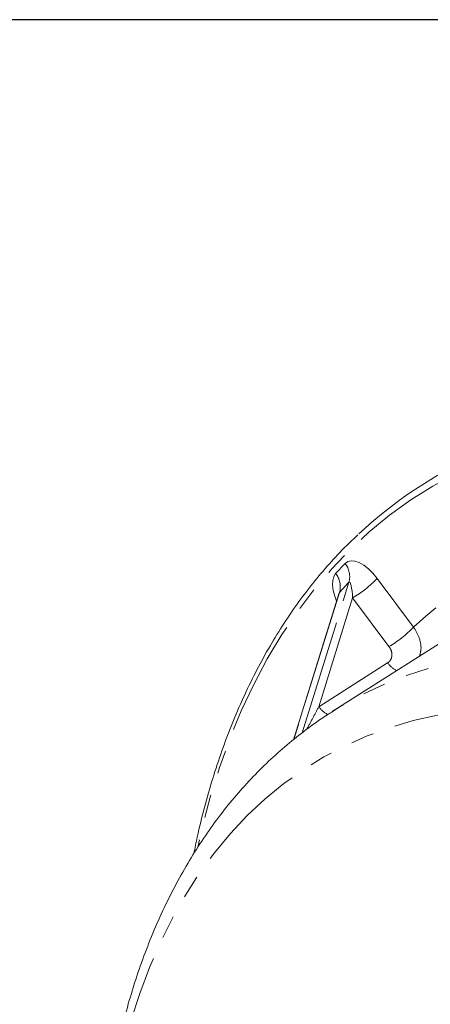
# Model space of a CAD drawing. Units: millimetres. Extents: x 7 to 835, y 10 to 581.
# Drawn here: x 714 to 737, y 527 to 581 of the extents above; entities that cross this region are included whole.
import ezdxf

# ---------------------------------------------------------------- set-up
doc = ezdxf.new("R2010")
doc.units = ezdxf.units.MM
doc.linetypes.add('PHANTOM', pattern=[12.7, 6.35, -1.27, 1.27, -1.27, 1.27, -1.27])
doc.layers.add('SLD-0', color=7, linetype='Continuous')

msp = doc.modelspace()

# ---------------------------------------------------------------- linework, layer by layer
at = {"color": 8, "linetype": 'PHANTOM', "lineweight": 0}
for p, q in [((731.507709, 550.634298), (732.02512, 551.188904)), ((729.664337, 541.856955), (732.241306, 550.149369)), ((732.241306, 550.149369), (731.723895, 549.594763)), ((733.792733, 550.358068), (735.792039, 547.683801)), ((731.723895, 549.594763), (729.208371, 541.500072)), ((732.440576, 549.286257), (730.579969, 543.299015)), ((734.439882, 546.611983), (732.440576, 549.286257)), ((730.579969, 543.299015), (734.365501, 545.717228))]:
    msp.add_line(p, q, dxfattribs=at)
at = {"color": 7, "linetype": 'Continuous', "lineweight": 0}
for p, q in [((731.686274, 549.516577), (729.190761, 541.486289)), ((738.706794, 547.723341), (731.325014, 543.030206))]:
    msp.add_line(p, q, dxfattribs=at)
at = {"color": 8, "linetype": 'PHANTOM', "lineweight": 0, "flags": 128}
for points in [[(738.095185, 556.127775), (736.841798, 555.440861), (735.633165, 554.676961), (734.470852, 553.837057), (733.35636, 552.922237), (732.291134, 551.933687), (731.276555, 550.872679), (730.313934, 549.740593), (729.40452, 548.538897), (728.549487, 547.269139), (727.749944, 545.932974), (727.006926, 544.532123), (726.321395, 543.068405), (725.694238, 541.54371), (725.126267, 539.960015), (724.618219, 538.319367), (724.17075, 536.623891), (723.946242, 535.648528)], [(732.02512, 551.188904), (732.171988, 551.294442), (732.355682, 551.337588), (732.569451, 551.316756), (732.80544, 551.232706), (733.054979, 551.088537), (733.308898, 550.889547), (733.557865, 550.643037), (733.792733, 550.358068)], [(731.559344, 549.108136), (731.457815, 549.376565), (731.372375, 549.696627), (731.334131, 549.992632), (731.344488, 550.2537), (731.403064, 550.470244), (731.507709, 550.634298)], [(732.440576, 549.286257), (732.427463, 549.484226), (732.409308, 549.667578), (732.386779, 549.829561), (732.360706, 549.964237), (732.332045, 550.066646), (732.301848, 550.133023), (732.271228, 550.16094), (732.241306, 550.149369)], [(731.723895, 549.594763), (731.695775, 549.544121), (731.686274, 549.516577)], [(805.045923, 473.21071), (804.783037, 475.242026), (804.457946, 477.296231), (804.071134, 479.370307), (803.623168, 481.461202), (803.114703, 483.565844), (802.546492, 485.681138), (801.919362, 487.80398), (801.234243, 489.93124), (800.492136, 492.059796), (799.694134, 494.18652), (798.841415, 496.308285), (797.935223, 498.42197), (796.9769, 500.524468), (795.967853, 502.612687), (794.909557, 504.683561), (793.803578, 506.734039), (792.651532, 508.761115), (791.455125, 510.761804), (790.216101, 512.733168), (788.9363, 514.672305), (787.617585, 516.576368), (786.261899, 518.442552), (784.871249, 520.268123), (783.447659, 522.050384), (781.993238, 523.786727), (780.510118, 525.474596), (779.000474, 527.111511), (777.466534, 528.695065), (775.910547, 530.222926), (774.334805, 531.692843), (772.741621, 533.102672), (771.133339, 534.450333), (769.51232, 535.733837), (767.880952, 536.951307), (766.241631, 538.100946), (764.596766, 539.181064), (762.948776, 540.190081), (761.300081, 541.126508), (759.653108, 541.988972), (758.010281, 542.7762), (756.374007, 543.487038), (754.7467, 544.120442), (753.130743, 544.67548), (751.528522, 545.151334), (749.942383, 545.547302), (748.374665, 545.862805), (746.827668, 546.097386), (745.303666, 546.250689), (743.804904, 546.322498), (742.333582, 546.3127), (740.891863, 546.221312), (739.481866, 546.048466), (738.105666, 545.794423), (736.765284, 545.459549), (735.462692, 545.044343), (734.199803, 544.549409), (732.978474, 543.975483), (731.800502, 543.323401), (731.343331, 543.041836)], [(753.402976, 540.875937), (751.925567, 541.413511), (750.348562, 541.916247), (748.786448, 542.340006), (747.241581, 542.684156), (745.716287, 542.948175), (744.212864, 543.13166), (742.733579, 543.234344), (741.280664, 543.256062), (739.856306, 543.196793), (738.462653, 543.05661), (737.101804, 542.835745), (735.775812, 542.534511), (734.486675, 542.153376), (733.236335, 541.692908), (732.026678, 541.153807), (730.859526, 540.536876), (729.736637, 539.843048), (728.659706, 539.073374), (727.630355, 538.229014), (726.650136, 537.311229), (725.720525, 536.32142), (724.842924, 535.26106), (724.018656, 534.131761), (723.248962, 532.93522), (722.535004, 531.673241), (721.877856, 530.34773), (721.278511, 528.960671), (720.737869, 527.51417), (720.256748, 526.010405), (719.835872, 524.451631), (719.475875, 522.840212), (719.177299, 521.178569), (718.940595, 519.469205), (718.76612, 517.714705), (718.654136, 515.917699), (718.605561, 514.153286)]]:
    msp.add_lwpolyline(points, dxfattribs=at)
at = {"color": 7, "linetype": 'Continuous', "lineweight": 0}
msp.add_arc((748.783954, 535.811065), 23.345917, 116.9918269, 133.276174, dxfattribs=at)
at = {"color": 8, "linetype": 'PHANTOM', "lineweight": 0}
for centre, radius, start, end in [((750.69735, 531.886257), 21.719362, 95.5517121, 133.3354389), ((731.079676, 550.450039), 1.199912, 345.4883883, 38.0076489), ((730.562265, 549.895432), 1.199912, 345.4883883, 38.0076489), ((729.38752, 554.526703), 6.064935, 300.2248502, 316.5805595), ((731.386829, 551.852395), 6.064903, 300.2249792, 316.5808183), ((735.710828, 546.738815), 1.689245, 217.2115686, 239.8156185), ((731.919811, 544.315201), 1.68161, 217.1780099, 240.3171065)]:
    msp.add_arc(centre, radius, start, end, dxfattribs=at)
at = {"color": 7, "linetype": 'Continuous', "lineweight": 0}
for points, knots in [([(732.730176, 552.761521), (732.524278, 552.569319), (731.97832, 552.059681), (731.149866, 551.166276), (730.23728, 550.087796), (729.374533, 548.945029), (728.5596, 547.742476), (727.79425, 546.480634), (727.079159, 545.161185), (726.415247, 543.785581), (725.803199, 542.355453), (725.243996, 540.872404), (724.737334, 539.338358), (724.287381, 537.754373), (723.944166, 536.378632), (723.774629, 535.526735), (723.714291, 535.223547)], [0, 0, 0, 0, 0.04215892, 0.111787969, 0.182227539, 0.253602849, 0.326029652, 0.399612613, 0.47444729, 0.550617778, 0.628197383, 0.707250126, 0.787828214, 0.869975105, 0.953724472, 1, 1, 1, 1]), ([(731.697939, 549.564365), (731.69782, 549.564087), (731.690644, 549.547314), (731.687446, 549.529195), (731.684301, 549.511376)], [0, 0, 0, 0, 0.016576006, 1, 1, 1, 1]), ([(731.348744, 543.038103), (731.276304, 542.994404), (730.820476, 542.719427), (730.021179, 542.1474), (728.955863, 541.320405), (727.938591, 540.422352), (726.96567, 539.461735), (726.03949, 538.437307), (725.160819, 537.35053), (724.330986, 536.202191), (723.551177, 534.993439), (722.822684, 533.725507), (722.146747, 532.399853), (721.524592, 531.018128), (720.957349, 529.582196), (720.446063, 528.09411), (719.991638, 526.556093), (719.594823, 524.970506), (719.256248, 523.339814), (718.976266, 521.666549), (718.755524, 519.953286), (718.592814, 518.202612), (718.493401, 516.417143), (718.450518, 515.032033), (718.459373, 514.24293), (718.461427, 514.059848)], [0, 0, 0, 0, 0.007664808, 0.048231338, 0.088926568, 0.129848445, 0.171092934, 0.212752609, 0.254914628, 0.297660862, 0.341064965, 0.38519315, 0.430102041, 0.47583951, 0.522443687, 0.569944372, 0.618362736, 0.66771246, 0.718000856, 0.769229375, 0.821394157, 0.874487961, 0.928498398, 0.983410784, 1, 1, 1, 1])]:
    msp.add_open_spline(points, degree=3, knots=knots, dxfattribs=at)
at = {"color": 8, "linetype": 'PHANTOM', "lineweight": 0}
for points, knots in [([(735.792039, 547.683801), (735.903251, 547.495628), (736.119553, 547.129639), (736.238782, 546.555955), (736.157916, 546.218034), (736.125402, 546.082164)], [0, 0, 0, 0, 0.387535549, 0.753742987, 1, 1, 1, 1]), ([(734.365501, 545.717228), (734.396097, 545.739733), (734.481834, 545.802798), (734.578448, 545.959868), (734.612377, 546.177273), (734.568577, 546.40832), (734.483643, 546.542729), (734.439882, 546.611983)], [0, 0, 0, 0, 0.112873036, 0.316295358, 0.529038078, 0.757337955, 1, 1, 1, 1]), ([(729.906729, 542.046669), (730.022387, 542.256097), (730.251526, 542.671006), (730.471184, 543.09101), (730.579969, 543.299015)], [0, 0, 0, 0, 0.504755936, 1, 1, 1, 1])]:
    msp.add_open_spline(points, degree=3, knots=knots, dxfattribs=at)
at = {"layer": 'SLD-0'}
msp.add_line((829, 581.103953), (7, 581.103953), dxfattribs=at)

doc.saveas('drawing.dxf')
